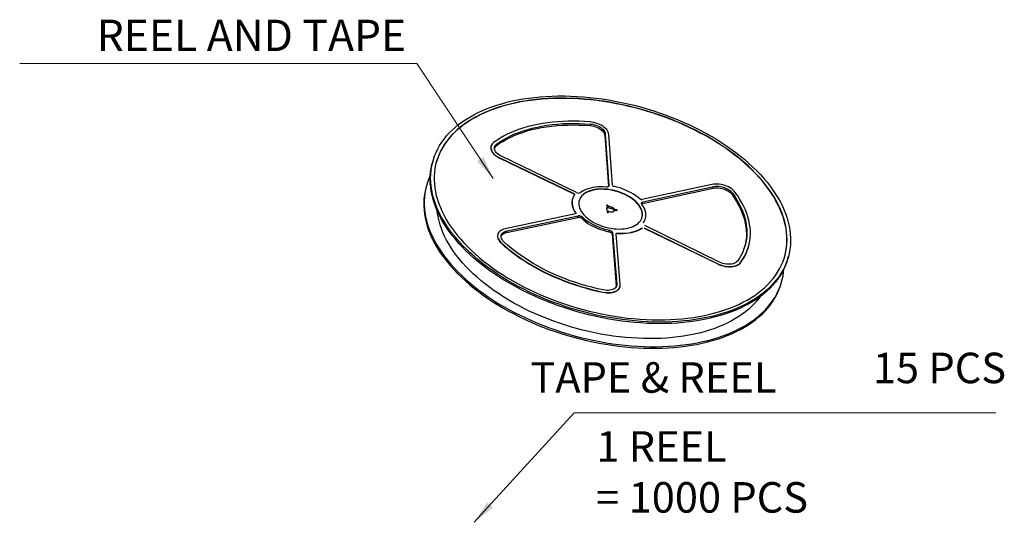
# Model space of a CAD drawing. Units: millimetres. Extents: x -1222 to -861, y 1718 to 1852.
# Drawn here: x -897 to -881, y 1780 to 1788 of the extents above; entities that cross this region are included whole.
import ezdxf

# ---------------------------------------------------------------- set-up
doc = ezdxf.new("R2010")
doc.units = ezdxf.units.MM
doc.header["$MEASUREMENT"] = 0
doc.layers.add('Metal1', color=131, linetype='CONTINUOUS')
doc.styles.add('CH2', font='txt')
doc.styles.add('romans', font='romans.shx')
doc.dimstyles.new('DIM', dxfattribs={"dimscale": 2.5, "dimtxt": 0.15, "dimasz": 0.15, "dimexe": 0.05, "dimexo": 0.05, "dimgap": 0.02, "dimtad": 1, "dimzin": 0, "dimdsep": 46, "dimtxsty": 'romans', "dimcen": 0.09, "dimadec": 0, "dimazin": 0, "dimtfac": 1, "dimtmove": 0, "dimatfit": 3, "dimfxl": 1, "dimtolj": 1, "dimtzin": 0, "dimlwd": 13, "dimlwe": 13, "dimarcsym": 0})

msp = doc.modelspace()

# ---------------------------------------------------------------- linework, layer by layer
at = {"layer": 'Metal1', "color": 0}
for p, q in [((-887.794, 1785.885), (-887.787, 1785.909)), ((-887.559, 1785.727), (-887.552, 1785.751)), ((-887.559, 1785.727), (-887.501, 1784.913)), ((-887.552, 1785.751), (-887.494, 1784.929)), ((-887.438, 1784.932), (-887.495, 1785.743)), ((-889.378, 1785.558), (-889.379, 1785.554)), ((-889.298, 1785.562), (-889.291, 1785.587)), ((-890.311, 1785.306), (-890.318, 1785.281)), ((-889.24, 1785.365), (-889.239, 1785.369)), ((-889.24, 1785.365), (-888.057, 1784.795)), ((-889.239, 1785.369), (-888.056, 1784.799)), ((-888.014, 1784.817), (-889.213, 1785.395)), ((-890.415, 1784.913), (-890.422, 1784.888)), ((-887.497, 1784.917), (-887.494, 1784.929)), ((-885.85, 1784.946), (-886.966, 1784.703)), ((-886.958, 1784.641), (-885.826, 1784.887)), ((-886.951, 1784.666), (-885.819, 1784.912)), ((-885.826, 1784.887), (-885.819, 1784.912)), ((-888.077, 1784.715), (-888.078, 1784.711)), ((-888.057, 1784.795), (-888.056, 1784.799)), ((-885.531, 1784.788), (-885.524, 1784.813)), ((-887.53, 1784.606), (-887.512, 1784.587)), ((-887.507, 1784.523), (-887.522, 1784.509)), ((-887.518, 1784.593), (-887.513, 1784.61)), ((-887.518, 1784.566), (-887.512, 1784.587)), ((-887.496, 1784.591), (-887.513, 1784.61)), ((-887.513, 1784.583), (-887.501, 1784.57)), ((-887.513, 1784.503), (-887.507, 1784.523)), ((-887.505, 1784.5), (-887.49, 1784.515)), ((-887.501, 1784.57), (-887.496, 1784.591)), ((-887.408, 1784.525), (-887.403, 1784.546)), ((-887.408, 1784.525), (-887.406, 1784.525)), ((-887.371, 1784.541), (-887.403, 1784.546)), ((-887.403, 1784.53), (-887.402, 1784.534)), ((-887.402, 1784.534), (-887.37, 1784.529)), ((-887.374, 1784.53), (-887.371, 1784.541)), ((-886.958, 1784.641), (-886.951, 1784.666)), ((-888.031, 1784.474), (-889.153, 1784.237)), ((-889.129, 1784.178), (-887.992, 1784.419)), ((-889.122, 1784.203), (-887.986, 1784.444)), ((-888.025, 1784.485), (-888.024, 1784.489)), ((-887.992, 1784.419), (-887.986, 1784.444)), ((-887.924, 1784.4), (-887.917, 1784.424)), ((-887.523, 1784.505), (-887.522, 1784.509)), ((-887.516, 1784.499), (-887.513, 1784.503)), ((-889.129, 1784.178), (-889.122, 1784.203)), ((-887.493, 1784.191), (-887.486, 1784.216)), ((-886.933, 1784.25), (-885.755, 1783.676)), ((-886.932, 1784.254), (-885.754, 1783.68)), ((-885.727, 1783.706), (-886.922, 1784.288)), ((-889.271, 1784.148), (-889.272, 1784.144)), ((-887.443, 1784.153), (-887.437, 1784.178)), ((-887.443, 1784.153), (-887.376, 1783.329)), ((-887.437, 1784.178), (-887.37, 1783.354)), ((-887.313, 1783.346), (-887.379, 1784.158)), ((-887.363, 1784.164), (-887.362, 1784.168)), ((-889.218, 1784.012), (-889.217, 1784.016)), ((-885.259, 1783.964), (-885.258, 1783.969)), ((-884.63, 1783.776), (-884.623, 1783.8)), ((-885.755, 1783.676), (-885.754, 1783.68)), ((-885.39, 1783.695), (-885.389, 1783.699)), ((-887.376, 1783.329), (-887.37, 1783.354)), ((-887.376, 1783.329), (-887.376, 1783.317)), ((-887.317, 1783.31), (-887.316, 1783.314)), ((-884.734, 1783.383), (-884.728, 1783.407)), ((-887.591, 1783.223), (-887.589, 1783.227))]:
    msp.add_line(p, q, dxfattribs=at)
at = {"layer": 'Metal1', "color": 0, "flags": 128}
for points in [[(-889.889, 1784.034), (-889.943, 1784.096), (-889.993, 1784.158), (-890.041, 1784.221), (-890.085, 1784.284), (-890.125, 1784.347), (-890.163, 1784.411), (-890.197, 1784.475), (-890.227, 1784.539), (-890.254, 1784.603), (-890.278, 1784.668), (-890.298, 1784.731), (-890.314, 1784.795), (-890.327, 1784.858), (-890.336, 1784.921), (-890.342, 1784.984), (-890.344, 1785.046), (-890.342, 1785.107), (-890.337, 1785.168), (-890.328, 1785.228), (-890.316, 1785.287), (-890.3, 1785.345), (-890.28, 1785.402), (-890.257, 1785.458), (-890.23, 1785.513), (-890.2, 1785.567), (-890.167, 1785.619), (-890.13, 1785.67), (-890.089, 1785.72), (-890.046, 1785.768), (-889.999, 1785.815), (-889.949, 1785.86), (-889.896, 1785.903), (-889.839, 1785.945), (-889.78, 1785.985), (-889.718, 1786.023), (-889.653, 1786.06), (-889.585, 1786.094), (-889.515, 1786.127), (-889.442, 1786.157), (-889.366, 1786.186), (-889.288, 1786.212), (-889.208, 1786.236), (-889.126, 1786.259), (-889.041, 1786.279), (-888.955, 1786.297), (-888.866, 1786.312), (-888.776, 1786.326), (-888.685, 1786.337), (-888.591, 1786.346), (-888.497, 1786.353), (-888.401, 1786.357), (-888.303, 1786.359), (-888.205, 1786.359), (-888.106, 1786.357), (-888.006, 1786.352), (-887.905, 1786.346), (-887.804, 1786.336), (-887.703, 1786.325), (-887.601, 1786.311), (-887.499, 1786.296), (-887.397, 1786.278), (-887.295, 1786.257), (-887.193, 1786.235), (-887.091, 1786.211), (-886.99, 1786.184), (-886.89, 1786.155), (-886.79, 1786.125), (-886.691, 1786.092), (-886.594, 1786.058), (-886.497, 1786.021), (-886.401, 1785.983), (-886.307, 1785.943), (-886.215, 1785.901), (-886.123, 1785.857), (-886.034, 1785.812), (-885.946, 1785.765), (-885.861, 1785.717), (-885.777, 1785.667), (-885.695, 1785.616), (-885.616, 1785.564), (-885.539, 1785.51), (-885.465, 1785.455), (-885.392, 1785.399), (-885.323, 1785.342), (-885.256, 1785.283), (-885.192, 1785.224), (-885.131, 1785.164), (-885.073, 1785.104), (-885.018, 1785.042), (-884.966, 1784.98), (-884.917, 1784.918), (-884.872, 1784.855), (-884.829, 1784.791), (-884.79, 1784.727), (-884.754, 1784.664), (-884.722, 1784.6), (-884.693, 1784.535), (-884.668, 1784.471), (-884.646, 1784.407), (-884.628, 1784.343), (-884.613, 1784.28), (-884.602, 1784.217), (-884.595, 1784.154), (-884.591, 1784.092), (-884.591, 1784.03), (-884.594, 1783.969), (-884.601, 1783.909), (-884.612, 1783.849), (-884.626, 1783.791), (-884.644, 1783.733), (-884.665, 1783.676), (-884.69, 1783.621), (-884.719, 1783.567), (-884.751, 1783.514), (-884.786, 1783.462), (-884.825, 1783.411), (-884.867, 1783.362), (-884.912, 1783.315), (-884.96, 1783.269), (-885.012, 1783.225), (-885.067, 1783.182), (-885.125, 1783.141), (-885.185, 1783.102), (-885.249, 1783.065), (-885.315, 1783.03), (-885.384, 1782.996), (-885.456, 1782.965), (-885.53, 1782.935), (-885.607, 1782.908), (-885.686, 1782.882), (-885.767, 1782.859), (-885.851, 1782.838), (-885.936, 1782.819), (-886.024, 1782.802), (-886.113, 1782.787), (-886.204, 1782.775), (-886.296, 1782.765), (-886.39, 1782.757), (-886.486, 1782.751), (-886.582, 1782.748), (-886.68, 1782.747), (-886.779, 1782.748), (-886.878, 1782.752), (-886.979, 1782.758), (-887.08, 1782.766), (-887.181, 1782.776), (-887.283, 1782.788), (-887.385, 1782.803), (-887.487, 1782.82), (-887.589, 1782.839), (-887.691, 1782.86), (-887.793, 1782.884), (-887.894, 1782.909), (-887.995, 1782.937), (-888.095, 1782.967), (-888.194, 1782.998), (-888.292, 1783.032), (-888.389, 1783.067), (-888.486, 1783.105), (-888.58, 1783.144), (-888.674, 1783.185), (-888.766, 1783.227), (-888.856, 1783.272), (-888.945, 1783.318), (-889.031, 1783.365), (-889.116, 1783.414), (-889.199, 1783.465), (-889.279, 1783.517), (-889.357, 1783.57), (-889.433, 1783.624), (-889.506, 1783.68), (-889.577, 1783.737), (-889.645, 1783.794), (-889.71, 1783.853), (-889.773, 1783.912), (-889.833, 1783.973), (-889.889, 1784.034)], [(-885.093, 1785.063), (-885.149, 1785.123), (-885.208, 1785.183), (-885.27, 1785.242), (-885.335, 1785.3), (-885.403, 1785.357), (-885.473, 1785.414), (-885.546, 1785.469), (-885.621, 1785.522), (-885.699, 1785.575), (-885.779, 1785.626), (-885.861, 1785.676), (-885.945, 1785.725), (-886.032, 1785.771), (-886.12, 1785.817), (-886.21, 1785.861), (-886.301, 1785.903), (-886.394, 1785.943), (-886.488, 1785.981), (-886.584, 1786.018), (-886.681, 1786.053), (-886.778, 1786.086), (-886.877, 1786.117), (-886.976, 1786.145), (-887.076, 1786.172), (-887.177, 1786.197), (-887.278, 1786.22), (-887.379, 1786.24), (-887.48, 1786.258), (-887.581, 1786.274), (-887.682, 1786.288), (-887.783, 1786.3), (-887.884, 1786.309), (-887.983, 1786.316), (-888.083, 1786.321), (-888.181, 1786.324), (-888.278, 1786.324), (-888.375, 1786.322), (-888.47, 1786.318), (-888.564, 1786.311), (-888.657, 1786.302), (-888.748, 1786.291), (-888.837, 1786.278), (-888.925, 1786.263), (-889.01, 1786.245), (-889.094, 1786.225), (-889.176, 1786.203), (-889.255, 1786.179), (-889.332, 1786.152), (-889.407, 1786.124), (-889.479, 1786.094), (-889.549, 1786.061), (-889.616, 1786.027), (-889.68, 1785.991), (-889.742, 1785.953), (-889.8, 1785.913), (-889.855, 1785.871), (-889.908, 1785.828), (-889.957, 1785.783), (-890.003, 1785.736), (-890.045, 1785.688), (-890.085, 1785.639), (-890.121, 1785.588), (-890.153, 1785.536), (-890.183, 1785.482), (-890.208, 1785.427), (-890.23, 1785.371), (-890.249, 1785.315), (-890.264, 1785.257), (-890.275, 1785.198), (-890.283, 1785.138), (-890.287, 1785.078), (-890.287, 1785.017), (-890.284, 1784.955), (-890.277, 1784.893), (-890.267, 1784.83), (-890.253, 1784.767), (-890.235, 1784.704), (-890.214, 1784.641), (-890.189, 1784.577), (-890.161, 1784.514), (-890.129, 1784.45), (-890.094, 1784.387), (-890.056, 1784.323), (-890.014, 1784.261), (-889.969, 1784.198), (-889.92, 1784.136), (-889.869, 1784.075), (-889.814, 1784.014), (-889.756, 1783.953), (-889.696, 1783.894), (-889.632, 1783.835), (-889.566, 1783.778), (-889.497, 1783.721), (-889.425, 1783.666), (-889.351, 1783.611), (-889.275, 1783.558), (-889.196, 1783.506), (-889.115, 1783.455), (-889.031, 1783.406), (-888.946, 1783.359), (-888.859, 1783.312), (-888.77, 1783.268), (-888.679, 1783.225), (-888.587, 1783.184), (-888.494, 1783.144), (-888.399, 1783.107), (-888.302, 1783.071), (-888.205, 1783.037), (-888.107, 1783.005), (-888.008, 1782.976), (-887.908, 1782.948), (-887.808, 1782.922), (-887.707, 1782.898), (-887.606, 1782.877), (-887.505, 1782.857), (-887.404, 1782.84), (-887.303, 1782.825), (-887.202, 1782.812), (-887.101, 1782.802), (-887.001, 1782.794), (-886.901, 1782.788), (-886.803, 1782.784), (-886.705, 1782.783), (-886.608, 1782.783), (-886.512, 1782.787), (-886.417, 1782.792), (-886.324, 1782.8), (-886.232, 1782.81), (-886.142, 1782.822), (-886.053, 1782.836), (-885.967, 1782.853), (-885.882, 1782.872), (-885.799, 1782.893), (-885.719, 1782.916), (-885.64, 1782.941), (-885.564, 1782.968), (-885.491, 1782.998), (-885.42, 1783.029), (-885.352, 1783.063), (-885.286, 1783.098), (-885.223, 1783.135), (-885.163, 1783.174), (-885.107, 1783.215), (-885.053, 1783.257), (-885.002, 1783.301), (-884.954, 1783.347), (-884.91, 1783.394), (-884.869, 1783.443), (-884.831, 1783.493), (-884.797, 1783.545), (-884.766, 1783.598), (-884.739, 1783.652), (-884.715, 1783.707), (-884.695, 1783.764), (-884.678, 1783.821), (-884.665, 1783.879), (-884.655, 1783.939), (-884.649, 1783.999), (-884.647, 1784.059), (-884.648, 1784.121), (-884.653, 1784.183), (-884.662, 1784.245), (-884.674, 1784.308), (-884.69, 1784.371), (-884.71, 1784.434), (-884.732, 1784.498), (-884.759, 1784.561), (-884.789, 1784.625), (-884.822, 1784.688), (-884.859, 1784.752), (-884.899, 1784.815), (-884.943, 1784.877), (-884.99, 1784.94), (-885.04, 1785.002), (-885.093, 1785.063)], [(-885.094, 1785.059), (-885.15, 1785.119), (-885.209, 1785.179), (-885.271, 1785.238), (-885.336, 1785.296), (-885.404, 1785.353), (-885.474, 1785.409), (-885.547, 1785.464), (-885.622, 1785.518), (-885.7, 1785.571), (-885.78, 1785.622), (-885.862, 1785.672), (-885.947, 1785.72), (-886.033, 1785.767), (-886.121, 1785.813), (-886.211, 1785.856), (-886.302, 1785.898), (-886.395, 1785.939), (-886.489, 1785.977), (-886.585, 1786.014), (-886.682, 1786.049), (-886.779, 1786.082), (-886.878, 1786.112), (-886.977, 1786.141), (-887.077, 1786.168), (-887.178, 1786.193), (-887.279, 1786.215), (-887.38, 1786.236), (-887.481, 1786.254), (-887.582, 1786.27), (-887.683, 1786.284), (-887.784, 1786.296), (-887.885, 1786.305), (-887.984, 1786.312), (-888.084, 1786.317), (-888.182, 1786.32), (-888.28, 1786.32), (-888.376, 1786.318), (-888.471, 1786.314), (-888.565, 1786.307), (-888.658, 1786.298), (-888.749, 1786.287), (-888.838, 1786.274), (-888.926, 1786.258), (-889.012, 1786.241), (-889.095, 1786.221), (-889.177, 1786.199), (-889.256, 1786.174), (-889.334, 1786.148), (-889.408, 1786.12), (-889.481, 1786.089), (-889.55, 1786.057), (-889.617, 1786.023), (-889.681, 1785.987), (-889.743, 1785.948), (-889.801, 1785.909), (-889.856, 1785.867), (-889.909, 1785.824), (-889.958, 1785.779), (-890.004, 1785.732), (-890.047, 1785.684), (-890.086, 1785.635), (-890.122, 1785.584), (-890.155, 1785.531), (-890.184, 1785.478), (-890.209, 1785.423), (-890.231, 1785.367), (-890.25, 1785.31), (-890.256, 1785.289)], [(-887.796, 1785.945), (-887.884, 1785.951), (-887.972, 1785.955), (-888.06, 1785.956), (-888.146, 1785.956), (-888.231, 1785.953), (-888.315, 1785.948), (-888.397, 1785.941), (-888.478, 1785.931), (-888.558, 1785.919), (-888.635, 1785.905), (-888.711, 1785.889), (-888.784, 1785.87), (-888.856, 1785.85), (-888.925, 1785.827), (-888.992, 1785.803), (-889.057, 1785.776), (-889.119, 1785.747), (-889.178, 1785.717), (-889.234, 1785.684), (-889.288, 1785.65), (-889.339, 1785.614)], [(-887.495, 1785.743), (-887.499, 1785.763), (-887.506, 1785.782), (-887.516, 1785.802), (-887.53, 1785.821), (-887.547, 1785.84), (-887.568, 1785.858), (-887.59, 1785.875), (-887.616, 1785.89), (-887.643, 1785.904), (-887.672, 1785.916), (-887.702, 1785.927), (-887.733, 1785.935), (-887.765, 1785.941), (-887.796, 1785.945)], [(-889.298, 1785.562), (-889.246, 1785.599), (-889.191, 1785.634), (-889.133, 1785.667), (-889.072, 1785.698), (-889.008, 1785.727), (-888.941, 1785.754), (-888.872, 1785.778), (-888.8, 1785.8), (-888.726, 1785.821), (-888.649, 1785.838), (-888.571, 1785.854), (-888.49, 1785.867), (-888.408, 1785.878), (-888.324, 1785.886), (-888.239, 1785.892), (-888.152, 1785.895), (-888.064, 1785.896), (-887.975, 1785.895), (-887.885, 1785.891), (-887.794, 1785.885)], [(-889.291, 1785.587), (-889.239, 1785.624), (-889.184, 1785.659), (-889.126, 1785.692), (-889.065, 1785.723), (-889.001, 1785.752), (-888.934, 1785.778), (-888.865, 1785.803), (-888.793, 1785.825), (-888.719, 1785.845), (-888.643, 1785.863), (-888.564, 1785.879), (-888.484, 1785.892), (-888.401, 1785.902), (-888.318, 1785.911), (-888.232, 1785.917), (-888.145, 1785.92), (-888.057, 1785.921), (-887.968, 1785.92), (-887.878, 1785.916), (-887.787, 1785.909)], [(-887.794, 1785.885), (-887.765, 1785.881), (-887.737, 1785.875), (-887.709, 1785.867), (-887.682, 1785.856), (-887.656, 1785.844), (-887.633, 1785.83), (-887.612, 1785.814), (-887.594, 1785.798), (-887.58, 1785.78), (-887.569, 1785.762), (-887.562, 1785.744), (-887.559, 1785.727)], [(-887.787, 1785.909), (-887.759, 1785.906), (-887.73, 1785.9), (-887.702, 1785.891), (-887.675, 1785.881), (-887.65, 1785.869), (-887.626, 1785.855), (-887.606, 1785.839), (-887.588, 1785.822), (-887.573, 1785.805), (-887.562, 1785.787), (-887.555, 1785.769), (-887.552, 1785.751)], [(-889.379, 1785.554), (-889.381, 1785.546), (-889.382, 1785.527), (-889.38, 1785.508), (-889.373, 1785.488), (-889.364, 1785.469), (-889.35, 1785.449), (-889.334, 1785.43), (-889.314, 1785.412), (-889.292, 1785.395), (-889.267, 1785.379), (-889.24, 1785.365)], [(-889.339, 1785.614), (-889.354, 1785.6), (-889.366, 1785.585), (-889.375, 1785.568), (-889.38, 1785.55), (-889.381, 1785.531), (-889.379, 1785.512), (-889.372, 1785.492), (-889.363, 1785.473), (-889.349, 1785.453), (-889.333, 1785.434), (-889.313, 1785.416), (-889.291, 1785.399), (-889.266, 1785.383), (-889.239, 1785.369)], [(-889.213, 1785.395), (-889.237, 1785.408), (-889.26, 1785.423), (-889.279, 1785.439), (-889.296, 1785.456), (-889.309, 1785.474), (-889.318, 1785.492), (-889.323, 1785.51), (-889.325, 1785.527), (-889.322, 1785.544), (-889.316, 1785.56), (-889.305, 1785.574), (-889.291, 1785.587)], [(-889.896, 1784.009), (-889.949, 1784.071), (-890, 1784.133), (-890.047, 1784.196), (-890.091, 1784.259), (-890.132, 1784.323), (-890.169, 1784.386), (-890.203, 1784.45), (-890.234, 1784.514), (-890.261, 1784.579), (-890.284, 1784.643), (-890.304, 1784.707), (-890.321, 1784.77), (-890.334, 1784.834), (-890.343, 1784.897), (-890.349, 1784.959), (-890.351, 1785.021), (-890.349, 1785.082), (-890.344, 1785.143), (-890.335, 1785.203), (-890.323, 1785.262), (-890.318, 1785.281)], [(-890.348, 1785.093), (-890.373, 1785.037), (-890.395, 1784.981), (-890.412, 1784.923), (-890.427, 1784.865), (-890.437, 1784.805), (-890.444, 1784.745), (-890.448, 1784.684), (-890.448, 1784.622), (-890.444, 1784.56), (-890.436, 1784.497), (-890.425, 1784.434), (-890.411, 1784.37), (-890.392, 1784.306), (-890.371, 1784.242), (-890.345, 1784.178), (-890.316, 1784.114), (-890.284, 1784.05), (-890.248, 1783.986), (-890.209, 1783.923), (-890.167, 1783.859), (-890.121, 1783.796), (-890.072, 1783.734), (-890.02, 1783.672), (-889.965, 1783.61), (-889.907, 1783.549), (-889.846, 1783.489), (-889.782, 1783.43), (-889.716, 1783.372), (-889.646, 1783.315), (-889.574, 1783.259), (-889.5, 1783.204), (-889.423, 1783.15), (-889.343, 1783.098), (-889.262, 1783.046), (-889.178, 1782.997), (-889.092, 1782.948), (-889.005, 1782.902), (-888.915, 1782.856), (-888.824, 1782.813), (-888.731, 1782.771), (-888.637, 1782.731), (-888.542, 1782.693), (-888.445, 1782.656), (-888.347, 1782.622), (-888.248, 1782.589), (-888.149, 1782.558), (-888.048, 1782.53), (-887.947, 1782.503), (-887.846, 1782.479), (-887.744, 1782.456), (-887.642, 1782.436), (-887.54, 1782.418), (-887.438, 1782.402), (-887.336, 1782.389), (-887.234, 1782.377), (-887.133, 1782.368), (-887.033, 1782.361), (-886.933, 1782.357), (-886.833, 1782.354), (-886.735, 1782.354), (-886.638, 1782.356), (-886.542, 1782.361), (-886.447, 1782.368), (-886.354, 1782.377), (-886.262, 1782.388), (-886.172, 1782.401), (-886.084, 1782.417), (-885.997, 1782.435), (-885.913, 1782.455), (-885.831, 1782.477), (-885.75, 1782.502), (-885.673, 1782.528), (-885.597, 1782.557), (-885.524, 1782.587), (-885.454, 1782.62), (-885.386, 1782.654), (-885.321, 1782.69), (-885.259, 1782.729), (-885.199, 1782.768), (-885.143, 1782.81), (-885.09, 1782.854), (-885.04, 1782.899), (-884.993, 1782.945), (-884.949, 1782.994), (-884.909, 1783.043), (-884.872, 1783.094), (-884.838, 1783.147), (-884.808, 1783.201), (-884.781, 1783.255), (-884.758, 1783.312), (-884.739, 1783.369), (-884.723, 1783.427), (-884.71, 1783.486), (-884.701, 1783.546), (-884.697, 1783.596)], [(-884.68, 1783.813), (-884.679, 1783.817), (-884.666, 1783.875), (-884.656, 1783.935), (-884.65, 1783.995), (-884.648, 1784.055), (-884.649, 1784.117), (-884.654, 1784.179), (-884.663, 1784.241), (-884.675, 1784.304), (-884.691, 1784.367), (-884.711, 1784.43), (-884.734, 1784.494), (-884.76, 1784.557), (-884.79, 1784.621), (-884.824, 1784.684), (-884.86, 1784.748), (-884.901, 1784.811), (-884.944, 1784.873), (-884.991, 1784.936), (-885.041, 1784.997), (-885.094, 1785.059)], [(-890.422, 1784.888), (-890.433, 1784.84), (-890.444, 1784.78), (-890.451, 1784.72), (-890.454, 1784.659), (-890.454, 1784.597), (-890.45, 1784.535), (-890.443, 1784.472), (-890.432, 1784.409), (-890.417, 1784.345), (-890.399, 1784.282), (-890.377, 1784.218), (-890.352, 1784.153), (-890.323, 1784.089), (-890.291, 1784.025), (-890.255, 1783.961), (-890.216, 1783.898), (-890.174, 1783.834), (-890.128, 1783.771), (-890.079, 1783.709), (-890.027, 1783.647), (-889.972, 1783.585), (-889.914, 1783.525), (-889.853, 1783.465), (-889.789, 1783.406), (-889.722, 1783.347), (-889.653, 1783.29), (-889.581, 1783.234), (-889.506, 1783.179), (-889.429, 1783.125), (-889.35, 1783.073), (-889.268, 1783.022), (-889.185, 1782.972), (-889.099, 1782.924), (-889.011, 1782.877), (-888.922, 1782.832), (-888.831, 1782.788), (-888.738, 1782.746), (-888.644, 1782.706), (-888.548, 1782.668), (-888.452, 1782.631), (-888.354, 1782.597), (-888.255, 1782.564), (-888.155, 1782.534), (-888.055, 1782.505), (-887.954, 1782.478), (-887.852, 1782.454), (-887.751, 1782.432), (-887.649, 1782.411), (-887.547, 1782.393), (-887.444, 1782.377), (-887.343, 1782.364), (-887.241, 1782.352), (-887.14, 1782.343), (-887.039, 1782.336), (-886.939, 1782.332), (-886.84, 1782.329), (-886.742, 1782.329), (-886.645, 1782.332), (-886.549, 1782.336), (-886.454, 1782.343), (-886.361, 1782.352), (-886.269, 1782.363), (-886.179, 1782.377), (-886.09, 1782.392), (-886.004, 1782.41), (-885.92, 1782.43), (-885.837, 1782.452), (-885.757, 1782.477), (-885.679, 1782.503), (-885.604, 1782.532), (-885.531, 1782.562), (-885.46, 1782.595), (-885.392, 1782.629), (-885.327, 1782.665), (-885.265, 1782.704), (-885.206, 1782.744), (-885.15, 1782.785), (-885.096, 1782.829), (-885.046, 1782.874), (-884.999, 1782.921), (-884.956, 1782.969), (-884.915, 1783.018), (-884.878, 1783.07), (-884.845, 1783.122), (-884.815, 1783.176), (-884.788, 1783.231), (-884.765, 1783.287), (-884.745, 1783.344), (-884.734, 1783.383)], [(-887.039, 1784.645), (-887.064, 1784.671), (-887.092, 1784.696), (-887.122, 1784.719), (-887.155, 1784.742), (-887.19, 1784.763), (-887.227, 1784.783), (-887.266, 1784.801), (-887.307, 1784.817), (-887.348, 1784.831), (-887.39, 1784.844), (-887.433, 1784.854), (-887.476, 1784.862), (-887.52, 1784.868), (-887.562, 1784.871), (-887.604, 1784.873), (-887.645, 1784.872), (-887.685, 1784.868), (-887.723, 1784.863), (-887.76, 1784.855), (-887.794, 1784.845), (-887.826, 1784.833), (-887.855, 1784.819), (-887.882, 1784.803), (-887.905, 1784.785), (-887.925, 1784.766), (-887.943, 1784.745), (-887.956, 1784.722), (-887.966, 1784.699), (-887.973, 1784.674), (-887.976, 1784.649), (-887.975, 1784.622), (-887.97, 1784.596), (-887.962, 1784.569), (-887.951, 1784.542), (-887.936, 1784.515), (-887.917, 1784.488), (-887.895, 1784.462), (-887.871, 1784.436), (-887.843, 1784.411), (-887.812, 1784.387), (-887.78, 1784.365), (-887.744, 1784.344), (-887.707, 1784.324), (-887.668, 1784.306), (-887.628, 1784.29), (-887.586, 1784.275), (-887.544, 1784.263), (-887.501, 1784.253), (-887.458, 1784.245), (-887.415, 1784.239), (-887.372, 1784.235), (-887.33, 1784.234), (-887.289, 1784.235), (-887.249, 1784.238), (-887.211, 1784.244), (-887.175, 1784.252), (-887.141, 1784.262), (-887.109, 1784.274), (-887.079, 1784.288), (-887.053, 1784.304), (-887.029, 1784.322), (-887.009, 1784.341), (-886.992, 1784.362), (-886.978, 1784.384), (-886.968, 1784.408), (-886.962, 1784.433), (-886.959, 1784.458), (-886.96, 1784.484), (-886.964, 1784.511), (-886.972, 1784.538), (-886.984, 1784.565), (-886.999, 1784.592), (-887.017, 1784.619), (-887.039, 1784.645)], [(-887.04, 1784.641), (-887.065, 1784.667), (-887.093, 1784.691), (-887.123, 1784.715), (-887.156, 1784.738), (-887.191, 1784.759), (-887.228, 1784.779), (-887.267, 1784.797), (-887.308, 1784.813), (-887.349, 1784.827), (-887.392, 1784.84), (-887.434, 1784.85), (-887.478, 1784.858), (-887.521, 1784.864), (-887.563, 1784.867), (-887.605, 1784.869), (-887.646, 1784.868), (-887.686, 1784.864), (-887.724, 1784.859), (-887.761, 1784.851), (-887.795, 1784.841), (-887.827, 1784.829), (-887.856, 1784.815), (-887.883, 1784.799), (-887.906, 1784.781), (-887.927, 1784.762), (-887.944, 1784.741), (-887.957, 1784.718), (-887.967, 1784.695), (-887.971, 1784.684)], [(-887.539, 1784.904), (-887.584, 1784.907), (-887.628, 1784.908), (-887.671, 1784.907), (-887.713, 1784.903), (-887.753, 1784.897), (-887.791, 1784.889), (-887.827, 1784.878), (-887.861, 1784.866), (-887.893, 1784.851), (-887.921, 1784.835), (-887.947, 1784.817)], [(-887.494, 1784.929), (-887.494, 1784.923), (-887.496, 1784.918), (-887.5, 1784.913), (-887.506, 1784.909), (-887.513, 1784.906), (-887.521, 1784.905), (-887.529, 1784.904), (-887.539, 1784.904)], [(-886.993, 1784.71), (-887.026, 1784.738), (-887.062, 1784.764), (-887.1, 1784.79), (-887.141, 1784.813), (-887.184, 1784.835), (-887.229, 1784.856), (-887.275, 1784.874), (-887.322, 1784.89), (-887.37, 1784.904), (-887.419, 1784.916)], [(-885.474, 1784.819), (-885.49, 1784.838), (-885.509, 1784.857), (-885.53, 1784.874), (-885.555, 1784.89), (-885.581, 1784.905), (-885.609, 1784.918), (-885.639, 1784.929), (-885.67, 1784.938), (-885.701, 1784.945), (-885.732, 1784.95), (-885.763, 1784.952), (-885.793, 1784.952), (-885.822, 1784.95), (-885.85, 1784.946)], [(-885.826, 1784.887), (-885.8, 1784.891), (-885.774, 1784.892), (-885.746, 1784.891), (-885.717, 1784.888), (-885.689, 1784.882), (-885.66, 1784.874), (-885.633, 1784.863), (-885.608, 1784.851), (-885.584, 1784.837), (-885.563, 1784.822), (-885.545, 1784.805), (-885.531, 1784.788)], [(-885.819, 1784.912), (-885.794, 1784.916), (-885.767, 1784.917), (-885.739, 1784.916), (-885.711, 1784.913), (-885.682, 1784.907), (-885.654, 1784.899), (-885.627, 1784.888), (-885.601, 1784.876), (-885.578, 1784.862), (-885.557, 1784.847), (-885.539, 1784.83), (-885.524, 1784.813)], [(-888.078, 1784.711), (-888.081, 1784.697), (-888.085, 1784.668), (-888.085, 1784.638), (-888.08, 1784.608), (-888.072, 1784.577), (-888.06, 1784.546), (-888.044, 1784.515), (-888.025, 1784.485)], [(-888.046, 1784.782), (-888.061, 1784.756), (-888.073, 1784.729), (-888.08, 1784.701), (-888.084, 1784.672), (-888.084, 1784.642), (-888.079, 1784.612), (-888.071, 1784.581), (-888.059, 1784.55), (-888.043, 1784.52), (-888.024, 1784.489)], [(-888.056, 1784.799), (-888.053, 1784.797), (-888.05, 1784.795), (-888.048, 1784.793), (-888.046, 1784.791), (-888.045, 1784.788), (-888.045, 1784.786), (-888.045, 1784.784), (-888.046, 1784.782)], [(-885.531, 1784.788), (-885.491, 1784.731), (-885.455, 1784.673), (-885.422, 1784.616), (-885.393, 1784.558), (-885.368, 1784.5), (-885.346, 1784.443), (-885.328, 1784.385), (-885.314, 1784.328), (-885.304, 1784.271), (-885.298, 1784.214), (-885.296, 1784.158), (-885.297, 1784.103), (-885.303, 1784.049), (-885.312, 1783.995), (-885.318, 1783.971)], [(-885.524, 1784.813), (-885.484, 1784.756), (-885.448, 1784.698), (-885.415, 1784.641), (-885.386, 1784.583), (-885.361, 1784.525), (-885.339, 1784.468), (-885.322, 1784.41), (-885.308, 1784.353), (-885.298, 1784.296), (-885.291, 1784.239), (-885.289, 1784.183), (-885.291, 1784.128), (-885.296, 1784.073), (-885.305, 1784.02), (-885.319, 1783.967), (-885.336, 1783.915), (-885.356, 1783.865), (-885.381, 1783.816), (-885.409, 1783.768), (-885.441, 1783.721)], [(-885.389, 1783.699), (-885.357, 1783.745), (-885.33, 1783.792), (-885.305, 1783.84), (-885.284, 1783.889), (-885.267, 1783.939), (-885.253, 1783.99), (-885.243, 1784.043), (-885.236, 1784.096), (-885.233, 1784.149), (-885.233, 1784.204), (-885.238, 1784.259), (-885.245, 1784.314), (-885.257, 1784.37), (-885.272, 1784.426), (-885.29, 1784.482), (-885.312, 1784.539), (-885.338, 1784.595), (-885.367, 1784.651), (-885.399, 1784.708), (-885.435, 1784.764), (-885.474, 1784.819)], [(-889.724, 1783.576), (-889.781, 1783.635), (-889.834, 1783.694), (-889.885, 1783.753), (-889.932, 1783.813), (-889.977, 1783.874), (-890.018, 1783.934), (-890.055, 1783.996), (-890.09, 1784.057), (-890.121, 1784.119), (-890.148, 1784.18), (-890.173, 1784.242), (-890.193, 1784.303), (-890.21, 1784.365), (-890.224, 1784.426), (-890.234, 1784.486), (-890.238, 1784.524)], [(-887.512, 1784.587), (-887.522, 1784.582), (-887.53, 1784.576), (-887.534, 1784.568), (-887.535, 1784.559), (-887.533, 1784.55), (-887.527, 1784.54), (-887.518, 1784.531), (-887.507, 1784.523)], [(-887.535, 1784.556), (-887.528, 1784.562), (-887.518, 1784.566)], [(-887.513, 1784.61), (-887.516, 1784.612), (-887.519, 1784.614), (-887.523, 1784.614), (-887.527, 1784.614), (-887.529, 1784.613), (-887.531, 1784.611), (-887.531, 1784.609), (-887.53, 1784.606)], [(-887.501, 1784.57), (-887.487, 1784.57), (-887.472, 1784.569), (-887.457, 1784.565), (-887.443, 1784.559), (-887.431, 1784.552), (-887.42, 1784.543), (-887.413, 1784.534), (-887.408, 1784.525)], [(-887.403, 1784.546), (-887.407, 1784.555), (-887.415, 1784.564), (-887.425, 1784.573), (-887.438, 1784.58), (-887.452, 1784.585), (-887.467, 1784.589), (-887.482, 1784.591), (-887.496, 1784.591)], [(-887.49, 1784.515), (-887.475, 1784.51), (-887.46, 1784.508), (-887.446, 1784.507), (-887.432, 1784.509), (-887.421, 1784.513), (-887.411, 1784.518), (-887.405, 1784.525), (-887.402, 1784.534)], [(-887.37, 1784.529), (-887.366, 1784.529), (-887.363, 1784.53), (-887.361, 1784.532), (-887.361, 1784.534), (-887.362, 1784.536), (-887.364, 1784.538), (-887.367, 1784.54), (-887.371, 1784.541)], [(-886.965, 1784.418), (-886.963, 1784.429), (-886.96, 1784.454), (-886.961, 1784.48), (-886.965, 1784.507), (-886.973, 1784.534), (-886.985, 1784.561), (-887, 1784.588), (-887.018, 1784.615), (-887.04, 1784.641)], [(-886.969, 1784.628), (-886.972, 1784.634), (-886.974, 1784.64), (-886.975, 1784.646), (-886.973, 1784.651), (-886.97, 1784.656), (-886.965, 1784.66), (-886.959, 1784.663), (-886.951, 1784.666)], [(-886.946, 1784.332), (-886.93, 1784.355), (-886.918, 1784.379), (-886.909, 1784.404), (-886.904, 1784.431), (-886.902, 1784.458), (-886.904, 1784.486), (-886.91, 1784.514), (-886.919, 1784.543), (-886.932, 1784.571), (-886.949, 1784.6), (-886.969, 1784.628)], [(-888.024, 1784.489), (-888.023, 1784.487), (-888.022, 1784.484), (-888.022, 1784.482), (-888.023, 1784.48), (-888.024, 1784.478), (-888.026, 1784.476), (-888.028, 1784.475), (-888.031, 1784.474)], [(-887.924, 1784.4), (-887.895, 1784.373), (-887.863, 1784.348), (-887.829, 1784.324), (-887.792, 1784.301), (-887.753, 1784.28), (-887.713, 1784.261), (-887.671, 1784.243), (-887.628, 1784.227), (-887.583, 1784.213), (-887.538, 1784.201), (-887.493, 1784.191)], [(-887.917, 1784.424), (-887.888, 1784.398), (-887.856, 1784.373), (-887.822, 1784.349), (-887.785, 1784.326), (-887.747, 1784.305), (-887.706, 1784.286), (-887.664, 1784.268), (-887.621, 1784.252), (-887.577, 1784.238), (-887.532, 1784.226), (-887.486, 1784.216)], [(-887.522, 1784.509), (-887.523, 1784.507), (-887.523, 1784.504), (-887.521, 1784.502), (-887.518, 1784.5), (-887.514, 1784.499), (-887.51, 1784.498), (-887.507, 1784.499), (-887.505, 1784.5)], [(-889.153, 1784.237), (-889.178, 1784.23), (-889.201, 1784.221), (-889.221, 1784.21), (-889.239, 1784.198), (-889.253, 1784.183), (-889.263, 1784.167), (-889.27, 1784.15), (-889.274, 1784.132), (-889.273, 1784.113), (-889.269, 1784.093), (-889.261, 1784.074), (-889.25, 1784.054), (-889.235, 1784.035), (-889.217, 1784.016)], [(-889.173, 1784.03), (-889.189, 1784.047), (-889.202, 1784.065), (-889.211, 1784.083), (-889.216, 1784.1), (-889.217, 1784.118), (-889.215, 1784.135), (-889.208, 1784.15), (-889.198, 1784.165), (-889.183, 1784.177), (-889.166, 1784.188), (-889.145, 1784.197), (-889.122, 1784.203)], [(-887.486, 1784.216), (-887.477, 1784.213), (-887.468, 1784.21), (-887.459, 1784.206), (-887.452, 1784.201), (-887.446, 1784.195), (-887.441, 1784.19), (-887.438, 1784.184), (-887.437, 1784.178)], [(-887.363, 1784.164), (-887.315, 1784.162), (-887.268, 1784.162), (-887.222, 1784.165), (-887.178, 1784.171), (-887.135, 1784.178), (-887.095, 1784.188), (-887.057, 1784.201), (-887.022, 1784.215), (-886.989, 1784.232), (-886.96, 1784.251)], [(-887.362, 1784.168), (-887.314, 1784.166), (-887.267, 1784.167), (-887.221, 1784.169), (-887.177, 1784.175), (-887.134, 1784.182), (-887.094, 1784.192), (-887.056, 1784.205), (-887.021, 1784.219), (-886.988, 1784.236), (-886.959, 1784.255)], [(-889.272, 1784.144), (-889.275, 1784.128), (-889.274, 1784.109), (-889.27, 1784.089), (-889.263, 1784.069), (-889.251, 1784.05), (-889.236, 1784.031), (-889.218, 1784.012)], [(-889.217, 1784.12), (-889.215, 1784.125), (-889.204, 1784.14), (-889.19, 1784.152), (-889.173, 1784.163), (-889.152, 1784.172), (-889.129, 1784.178)], [(-887.493, 1784.191), (-887.483, 1784.188), (-887.474, 1784.185), (-887.466, 1784.181), (-887.459, 1784.176), (-887.452, 1784.171), (-887.448, 1784.165), (-887.445, 1784.159), (-887.443, 1784.153)], [(-887.379, 1784.158), (-887.379, 1784.161), (-887.378, 1784.163), (-887.377, 1784.164), (-887.375, 1784.166), (-887.372, 1784.167), (-887.369, 1784.168), (-887.366, 1784.168), (-887.362, 1784.168)], [(-884.63, 1783.776), (-884.633, 1783.766), (-884.651, 1783.708), (-884.672, 1783.652), (-884.697, 1783.596), (-884.725, 1783.542), (-884.757, 1783.489), (-884.792, 1783.437), (-884.831, 1783.386), (-884.873, 1783.338), (-884.918, 1783.29), (-884.967, 1783.244), (-885.019, 1783.2), (-885.073, 1783.157), (-885.131, 1783.116), (-885.192, 1783.077), (-885.255, 1783.04), (-885.322, 1783.005), (-885.391, 1782.971), (-885.463, 1782.94), (-885.537, 1782.91), (-885.614, 1782.883), (-885.693, 1782.857), (-885.774, 1782.834), (-885.857, 1782.813), (-885.943, 1782.794), (-886.03, 1782.777), (-886.12, 1782.763), (-886.211, 1782.75), (-886.303, 1782.74), (-886.397, 1782.732), (-886.492, 1782.727), (-886.589, 1782.723), (-886.687, 1782.722), (-886.785, 1782.723), (-886.885, 1782.727), (-886.985, 1782.733), (-887.086, 1782.741), (-887.188, 1782.751), (-887.289, 1782.763), (-887.391, 1782.778), (-887.494, 1782.795), (-887.596, 1782.814), (-887.698, 1782.835), (-887.799, 1782.859), (-887.9, 1782.884), (-888.001, 1782.912), (-888.101, 1782.942), (-888.2, 1782.973), (-888.299, 1783.007), (-888.396, 1783.042), (-888.492, 1783.08), (-888.587, 1783.119), (-888.68, 1783.16), (-888.772, 1783.203), (-888.863, 1783.247), (-888.951, 1783.293), (-889.038, 1783.341), (-889.123, 1783.39), (-889.205, 1783.44), (-889.286, 1783.492), (-889.364, 1783.545), (-889.44, 1783.599), (-889.513, 1783.655), (-889.584, 1783.712), (-889.652, 1783.769), (-889.717, 1783.828), (-889.78, 1783.888), (-889.839, 1783.948), (-889.896, 1784.009)], [(-889.218, 1784.012), (-889.161, 1783.96), (-889.101, 1783.91), (-889.038, 1783.86), (-888.973, 1783.811), (-888.905, 1783.764), (-888.835, 1783.718), (-888.763, 1783.673), (-888.689, 1783.63), (-888.613, 1783.588), (-888.534, 1783.547), (-888.455, 1783.509), (-888.373, 1783.472), (-888.29, 1783.436), (-888.206, 1783.403), (-888.12, 1783.371), (-888.034, 1783.342), (-887.947, 1783.314), (-887.858, 1783.288), (-887.77, 1783.264), (-887.68, 1783.243), (-887.591, 1783.223)], [(-889.217, 1784.016), (-889.16, 1783.964), (-889.1, 1783.914), (-889.037, 1783.864), (-888.972, 1783.815), (-888.904, 1783.768), (-888.834, 1783.722), (-888.762, 1783.677), (-888.688, 1783.634), (-888.611, 1783.592), (-888.533, 1783.552), (-888.453, 1783.513), (-888.372, 1783.476), (-888.289, 1783.441), (-888.205, 1783.407), (-888.119, 1783.375), (-888.033, 1783.346), (-887.945, 1783.318), (-887.857, 1783.292), (-887.768, 1783.268), (-887.679, 1783.247), (-887.589, 1783.227)], [(-887.586, 1783.261), (-887.678, 1783.281), (-887.769, 1783.303), (-887.86, 1783.328), (-887.95, 1783.354), (-888.04, 1783.383), (-888.128, 1783.414), (-888.215, 1783.447), (-888.301, 1783.482), (-888.385, 1783.519), (-888.468, 1783.558), (-888.548, 1783.598), (-888.627, 1783.64), (-888.704, 1783.684), (-888.779, 1783.73), (-888.851, 1783.777), (-888.921, 1783.825), (-888.988, 1783.874), (-889.053, 1783.925), (-889.114, 1783.977), (-889.173, 1784.03)], [(-885.074, 1783.157), (-885.087, 1783.139), (-885.125, 1783.091), (-885.166, 1783.044), (-885.21, 1782.999), (-885.258, 1782.955), (-885.309, 1782.913), (-885.362, 1782.873), (-885.419, 1782.834), (-885.479, 1782.797), (-885.541, 1782.762), (-885.606, 1782.729), (-885.674, 1782.698), (-885.744, 1782.669), (-885.817, 1782.642), (-885.892, 1782.616), (-885.97, 1782.593), (-886.049, 1782.572), (-886.131, 1782.554), (-886.215, 1782.537), (-886.3, 1782.523), (-886.387, 1782.51), (-886.476, 1782.5), (-886.566, 1782.493), (-886.658, 1782.487), (-886.751, 1782.484), (-886.845, 1782.483), (-886.939, 1782.484), (-887.035, 1782.488), (-887.132, 1782.494), (-887.229, 1782.502), (-887.326, 1782.512), (-887.424, 1782.525), (-887.522, 1782.539), (-887.621, 1782.556), (-887.719, 1782.575), (-887.816, 1782.597), (-887.914, 1782.62), (-888.011, 1782.645), (-888.108, 1782.673), (-888.203, 1782.702), (-888.298, 1782.734), (-888.392, 1782.767), (-888.485, 1782.802), (-888.577, 1782.84), (-888.667, 1782.878), (-888.756, 1782.919), (-888.843, 1782.961), (-888.928, 1783.005), (-889.012, 1783.051), (-889.094, 1783.098), (-889.173, 1783.146), (-889.251, 1783.196), (-889.326, 1783.247), (-889.399, 1783.299), (-889.469, 1783.353), (-889.537, 1783.407), (-889.602, 1783.463), (-889.664, 1783.519), (-889.724, 1783.576)], [(-885.755, 1783.676), (-885.726, 1783.663), (-885.696, 1783.653), (-885.665, 1783.644), (-885.634, 1783.637), (-885.603, 1783.633), (-885.572, 1783.631), (-885.542, 1783.631), (-885.513, 1783.634), (-885.486, 1783.639), (-885.462, 1783.646), (-885.439, 1783.656), (-885.42, 1783.667), (-885.403, 1783.68), (-885.39, 1783.695)], [(-885.754, 1783.68), (-885.725, 1783.668), (-885.695, 1783.657), (-885.664, 1783.648), (-885.633, 1783.641), (-885.602, 1783.637), (-885.571, 1783.635), (-885.541, 1783.636), (-885.512, 1783.638), (-885.485, 1783.643), (-885.46, 1783.651), (-885.438, 1783.66), (-885.419, 1783.671), (-885.402, 1783.685), (-885.389, 1783.699)], [(-885.441, 1783.721), (-885.454, 1783.708), (-885.47, 1783.696), (-885.489, 1783.686), (-885.51, 1783.679), (-885.535, 1783.674), (-885.561, 1783.671), (-885.588, 1783.671), (-885.616, 1783.673), (-885.645, 1783.678), (-885.674, 1783.685), (-885.701, 1783.694), (-885.727, 1783.706)], [(-887.591, 1783.223), (-887.559, 1783.218), (-887.528, 1783.215), (-887.498, 1783.214), (-887.468, 1783.216), (-887.441, 1783.22), (-887.415, 1783.226), (-887.391, 1783.235), (-887.371, 1783.245), (-887.353, 1783.258), (-887.338, 1783.272), (-887.327, 1783.287), (-887.319, 1783.304), (-887.317, 1783.31)], [(-887.589, 1783.227), (-887.558, 1783.222), (-887.527, 1783.219), (-887.497, 1783.218), (-887.467, 1783.22), (-887.44, 1783.224), (-887.414, 1783.23), (-887.39, 1783.239), (-887.369, 1783.249), (-887.352, 1783.262), (-887.337, 1783.276), (-887.326, 1783.292), (-887.318, 1783.309), (-887.314, 1783.327), (-887.313, 1783.346)], [(-887.37, 1783.354), (-887.37, 1783.336), (-887.375, 1783.32), (-887.383, 1783.305), (-887.396, 1783.291), (-887.411, 1783.28), (-887.43, 1783.27), (-887.452, 1783.262), (-887.476, 1783.257), (-887.502, 1783.254), (-887.529, 1783.254), (-887.558, 1783.256), (-887.586, 1783.261)]]:
    msp.add_lwpolyline(points, dxfattribs=at)
at = {"layer": 'Metal1', "color": 0}
for centre, radius, start, end in [((-889.249, 1785.494), 0.0841, 125.6656, 154.0764), ((-887.417, 1784.938), 0.0221, 198.1669, 264.6807), ((-888.063, 1784.779), 0.0172, 12.1433, 70.7502), ((-887.98, 1784.877), 0.0689, 240.5835, 298.7808), ((-886.972, 1784.735), 0.0329, 230.0963, 280.2538), ((-886.951, 1784.604), 0.0377, 100.5323, 125.1656), ((-888.033, 1784.479), 0.00997, 3.7324, 37.1189), ((-887.978, 1784.338), 0.0817, 48.5309, 100.1421), ((-887.971, 1784.363), 0.0817, 48.5309, 100.1421), ((-887.367, 1784.147), 0.0172, 79.6, 138.2034), ((-886.027, 1784.171), 0.795, 323.2915, 344.9682)]:
    msp.add_arc(centre, radius, start, end, dxfattribs=at)

# ---------------------------------------------------------------- texts
for s, insert, char_height, attachment_point, style in [('{\\Fromans|c0;REEL AND TAPE}', (-893.209, 1787.327), 0.5, 5, 'romans'), ('15 PCS', (-883.275, 1781.619), 0.4876, 7, 'CH2'), ('\\A1;TAPE & REEL', (-888.75, 1781.619), 0.4876, 7, 'CH2')]:
    msp.add_mtext(s, dxfattribs=dict(at, insert=insert, char_height=char_height, attachment_point=attachment_point, style=style))
at = {"layer": 'Metal1', "color": 0, "insert": (-887.697, 1781.004), "char_height": 0.4876, "width": 4.61834, "attachment_point": 1, "style": 'CH2'}
msp.add_mtext('1 REEL\\P= 1000 PCS', dxfattribs=at)

# ---------------------------------------------------------------- leaders
at = {"layer": 'Metal1', "color": 0, "annotation_type": 0, "has_hookline": 1, "hookline_direction": 1}
msp.add_leader([(-889.343, 1785.039), (-890.565, 1786.876), (-895.863, 1786.876)], dimstyle='DIM', override={"dimclrd": 0, "dimclre": 0, "dimclrt": 0, "dimfxl": 1.25}, dxfattribs=at)
at = {"layer": 'Metal1', "color": 0}
msp.add_leader([(-889.647, 1779.55), (-888.052, 1781.297), (-881.308, 1781.297)], dimstyle='DIM', override={"dimclrd": 0, "dimclre": 0, "dimclrt": 0, "dimfxl": 1.25}, dxfattribs=at)

doc.saveas('drawing.dxf')
